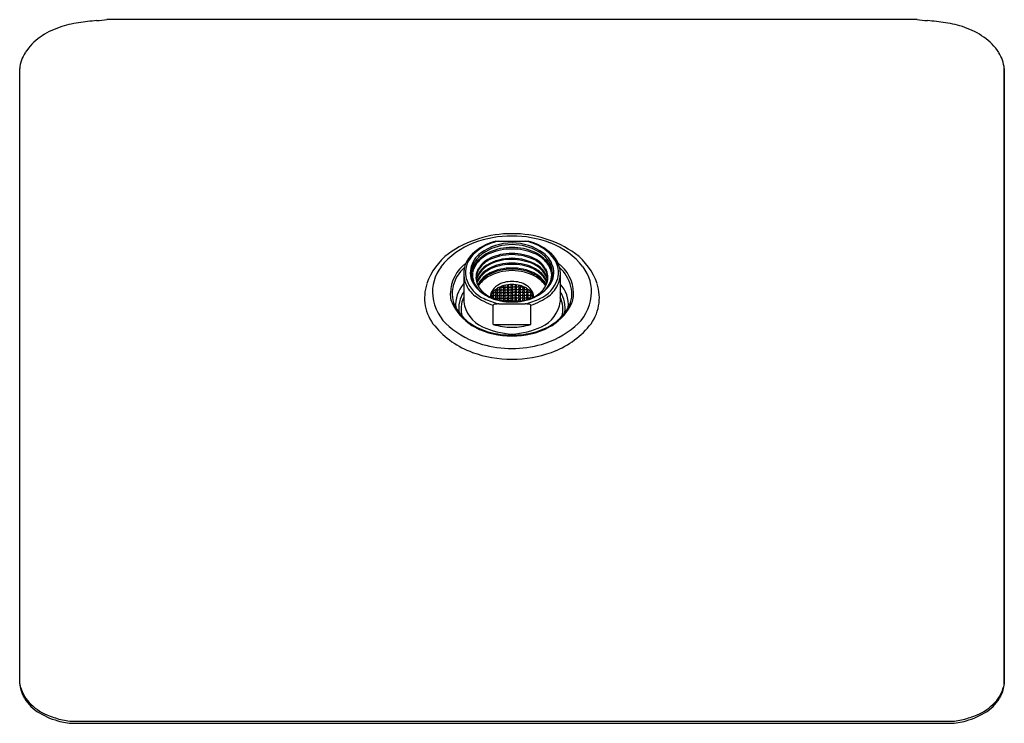
# Model space of a CAD drawing. Extents: x 3060.4 to 3070.4, y 180.5 to 187.7.
import ezdxf

# ---------------------------------------------------------------- set-up
doc = ezdxf.new("R2010")
doc.units = 0
doc.header["$LTSCALE"] = 0.64311
doc.layers.get('0').update_dxf_attribs({"color": 255, "linetype": 'CONTINUOUS'})
doc.layers.get('DEFPOINTS').update_dxf_attribs({"linetype": 'CONTINUOUS'})
doc.styles.get("Standard").update_dxf_attribs({"font": 'txt', "width": 0.8})

msp = doc.modelspace()

# ---------------------------------------------------------------- linework, layer by layer
for p, q in [((3069.544, 187.668), (3061.285, 187.668)), ((3060.395, 180.902), (3060.395, 187.17)), ((3070.433, 187.17), (3070.433, 180.902)), ((3070.433, 180.902), (3070.433, 187.17)), ((3065.25, 185.412), (3065.579, 185.412)), ((3064.922, 185.099), (3064.922, 184.795)), ((3065.906, 185.099), (3065.906, 184.795)), ((3065.245, 184.915), (3065.251, 184.915)), ((3065.249, 184.915), (3065.249, 184.918)), ((3065.262, 184.915), (3065.291, 184.915)), ((3065.265, 184.915), (3065.265, 184.93)), ((3065.288, 184.943), (3065.291, 184.943)), ((3065.288, 184.943), (3065.288, 184.943)), ((3065.288, 184.915), (3065.288, 184.931)), ((3065.301, 184.943), (3065.33, 184.943)), ((3065.301, 184.915), (3065.33, 184.915)), ((3065.304, 184.943), (3065.304, 184.95)), ((3065.304, 184.915), (3065.304, 184.93)), ((3065.328, 184.943), (3065.328, 184.958)), ((3065.328, 184.915), (3065.328, 184.93)), ((3065.341, 184.943), (3065.37, 184.943)), ((3065.341, 184.915), (3065.37, 184.915)), ((3065.343, 184.943), (3065.343, 184.958)), ((3065.343, 184.915), (3065.343, 184.93)), ((3065.367, 184.943), (3065.367, 184.958)), ((3065.367, 184.915), (3065.367, 184.93)), ((3065.38, 184.943), (3065.409, 184.943)), ((3065.38, 184.915), (3065.409, 184.915)), ((3065.383, 184.943), (3065.383, 184.958)), ((3065.383, 184.915), (3065.383, 184.93)), ((3065.397, 184.971), (3065.409, 184.971)), ((3065.406, 184.943), (3065.406, 184.958)), ((3065.406, 184.915), (3065.406, 184.93)), ((3065.431, 184.971), (3065.419, 184.971)), ((3065.448, 184.943), (3065.419, 184.943)), ((3065.448, 184.915), (3065.419, 184.915)), ((3065.422, 184.943), (3065.422, 184.958)), ((3065.422, 184.915), (3065.422, 184.93)), ((3065.446, 184.943), (3065.446, 184.958)), ((3065.446, 184.915), (3065.446, 184.93)), ((3065.488, 184.943), (3065.459, 184.943)), ((3065.488, 184.915), (3065.459, 184.915)), ((3065.461, 184.943), (3065.461, 184.958)), ((3065.461, 184.915), (3065.461, 184.93)), ((3065.485, 184.943), (3065.485, 184.958)), ((3065.485, 184.915), (3065.485, 184.93)), ((3065.527, 184.943), (3065.498, 184.943)), ((3065.527, 184.915), (3065.498, 184.915)), ((3065.501, 184.943), (3065.501, 184.958)), ((3065.501, 184.915), (3065.501, 184.93)), ((3065.524, 184.943), (3065.524, 184.95)), ((3065.524, 184.915), (3065.524, 184.93)), ((3065.541, 184.943), (3065.537, 184.943)), ((3065.567, 184.915), (3065.537, 184.915)), ((3065.54, 184.943), (3065.54, 184.943)), ((3065.54, 184.915), (3065.54, 184.931)), ((3065.564, 184.915), (3065.564, 184.93)), ((3065.584, 184.915), (3065.577, 184.915)), ((3065.58, 184.915), (3065.58, 184.918)), ((3065.213, 184.859), (3065.203, 184.859)), ((3065.21, 184.846), (3065.21, 184.834)), ((3065.222, 184.887), (3065.251, 184.887)), ((3065.222, 184.859), (3065.251, 184.859)), ((3065.223, 184.831), (3065.251, 184.831)), ((3065.225, 184.875), (3065.225, 184.859)), ((3065.225, 184.831), (3065.225, 184.847)), ((3065.249, 184.887), (3065.249, 184.903)), ((3065.249, 184.859), (3065.249, 184.875)), ((3065.249, 184.831), (3065.249, 184.847)), ((3065.262, 184.887), (3065.291, 184.887)), ((3065.262, 184.859), (3065.291, 184.859)), ((3065.262, 184.831), (3065.291, 184.831)), ((3065.265, 184.887), (3065.265, 184.902)), ((3065.265, 184.859), (3065.265, 184.875)), ((3065.265, 184.831), (3065.265, 184.847)), ((3065.265, 184.814), (3065.265, 184.819)), ((3065.288, 184.887), (3065.288, 184.903)), ((3065.288, 184.859), (3065.288, 184.875)), ((3065.288, 184.831), (3065.288, 184.847)), ((3065.288, 184.808), (3065.288, 184.819)), ((3065.301, 184.887), (3065.33, 184.887)), ((3065.301, 184.859), (3065.331, 184.859)), ((3065.301, 184.831), (3065.33, 184.831)), ((3065.304, 184.887), (3065.304, 184.902)), ((3065.304, 184.859), (3065.304, 184.875)), ((3065.304, 184.831), (3065.304, 184.847)), ((3065.304, 184.804), (3065.304, 184.819)), ((3065.328, 184.887), (3065.328, 184.902)), ((3065.328, 184.859), (3065.328, 184.874)), ((3065.328, 184.831), (3065.328, 184.847)), ((3065.328, 184.804), (3065.328, 184.819)), ((3065.341, 184.887), (3065.37, 184.887)), ((3065.341, 184.859), (3065.37, 184.859)), ((3065.341, 184.831), (3065.37, 184.831)), ((3065.343, 184.887), (3065.343, 184.903)), ((3065.343, 184.859), (3065.343, 184.875)), ((3065.343, 184.831), (3065.343, 184.847)), ((3065.343, 184.804), (3065.343, 184.819)), ((3065.367, 184.887), (3065.367, 184.902)), ((3065.367, 184.859), (3065.367, 184.874)), ((3065.367, 184.831), (3065.367, 184.846)), ((3065.367, 184.804), (3065.367, 184.819)), ((3065.38, 184.887), (3065.409, 184.887)), ((3065.38, 184.859), (3065.409, 184.859)), ((3065.38, 184.831), (3065.409, 184.831)), ((3065.383, 184.887), (3065.383, 184.902)), ((3065.383, 184.859), (3065.383, 184.875)), ((3065.383, 184.831), (3065.383, 184.847)), ((3065.383, 184.804), (3065.383, 184.819)), ((3065.406, 184.887), (3065.406, 184.902)), ((3065.406, 184.859), (3065.406, 184.874)), ((3065.406, 184.831), (3065.406, 184.847)), ((3065.406, 184.804), (3065.406, 184.819)), ((3065.448, 184.887), (3065.419, 184.887)), ((3065.448, 184.859), (3065.419, 184.859)), ((3065.448, 184.831), (3065.419, 184.831)), ((3065.422, 184.887), (3065.422, 184.902)), ((3065.422, 184.859), (3065.422, 184.874)), ((3065.422, 184.831), (3065.422, 184.847)), ((3065.422, 184.804), (3065.422, 184.819)), ((3065.446, 184.887), (3065.446, 184.902)), ((3065.446, 184.859), (3065.446, 184.875)), ((3065.446, 184.831), (3065.446, 184.847)), ((3065.446, 184.804), (3065.446, 184.819)), ((3065.488, 184.887), (3065.459, 184.887)), ((3065.488, 184.859), (3065.459, 184.859)), ((3065.488, 184.831), (3065.459, 184.831)), ((3065.461, 184.887), (3065.461, 184.902)), ((3065.461, 184.859), (3065.461, 184.874)), ((3065.461, 184.831), (3065.461, 184.846)), ((3065.461, 184.804), (3065.461, 184.819)), ((3065.485, 184.887), (3065.485, 184.903)), ((3065.485, 184.859), (3065.485, 184.875)), ((3065.485, 184.831), (3065.485, 184.847)), ((3065.485, 184.804), (3065.485, 184.819)), ((3065.527, 184.887), (3065.498, 184.887)), ((3065.527, 184.859), (3065.498, 184.859)), ((3065.527, 184.831), (3065.498, 184.831)), ((3065.501, 184.887), (3065.501, 184.902)), ((3065.501, 184.859), (3065.501, 184.874)), ((3065.501, 184.831), (3065.501, 184.847)), ((3065.501, 184.804), (3065.501, 184.819)), ((3065.524, 184.887), (3065.524, 184.902)), ((3065.524, 184.859), (3065.524, 184.875)), ((3065.524, 184.831), (3065.524, 184.847)), ((3065.524, 184.804), (3065.524, 184.819)), ((3065.567, 184.887), (3065.537, 184.887)), ((3065.567, 184.859), (3065.537, 184.859)), ((3065.567, 184.831), (3065.538, 184.831)), ((3065.54, 184.887), (3065.54, 184.903)), ((3065.54, 184.859), (3065.54, 184.875)), ((3065.54, 184.831), (3065.54, 184.847)), ((3065.54, 184.808), (3065.54, 184.819)), ((3065.564, 184.887), (3065.564, 184.902)), ((3065.564, 184.859), (3065.564, 184.875)), ((3065.564, 184.831), (3065.564, 184.847)), ((3065.564, 184.814), (3065.564, 184.819)), ((3065.606, 184.887), (3065.577, 184.887)), ((3065.606, 184.859), (3065.577, 184.859)), ((3065.606, 184.831), (3065.577, 184.831)), ((3065.58, 184.887), (3065.58, 184.903)), ((3065.58, 184.859), (3065.58, 184.875)), ((3065.58, 184.831), (3065.58, 184.847)), ((3065.603, 184.875), (3065.603, 184.859)), ((3065.603, 184.831), (3065.603, 184.847)), ((3065.616, 184.859), (3065.626, 184.859)), ((3065.619, 184.846), (3065.619, 184.834)), ((3065.221, 184.563), (3065.221, 184.758)), ((3065.279, 184.772), (3065.549, 184.772)), ((3065.331, 184.804), (3065.306, 184.804)), ((3065.37, 184.804), (3065.341, 184.804)), ((3065.409, 184.804), (3065.38, 184.804)), ((3065.419, 184.804), (3065.448, 184.804)), ((3065.459, 184.804), (3065.488, 184.804)), ((3065.498, 184.804), (3065.522, 184.804)), ((3065.607, 184.563), (3065.607, 184.758)), ((3065.221, 184.563), (3065.607, 184.563)), ((3060.945, 180.5), (3069.883, 180.5)), ((3060.96, 180.52), (3069.868, 180.52))]:
    msp.add_line(p, q)
for centre, radius, start, end in [((3061.175, 186.485), 1.166, 98.8374, 108.8144), ((3061.361, 185.289), 2.376, 94.3789, 98.8374), ((3060.847, 192.004), 4.358, 274.3789, 275.7682), ((3069.982, 192.004), 4.358, 264.2318, 265.6211), ((3069.468, 185.289), 2.376, 81.1626, 85.6211), ((3069.654, 186.485), 1.166, 71.1856, 81.1626), ((3061.048, 186.857), 0.773, 108.8144, 125.1583), ((3069.78, 186.857), 0.773, 54.8417, 71.1856), ((3060.94, 187.011), 0.585, 125.1583, 146.7467), ((3069.889, 187.011), 0.585, 33.2533, 54.8417), ((3060.741, 187.141), 0.347, 146.7467, 175.2355), ((3070.087, 187.141), 0.347, 4.7645, 33.2533), ((3065.401, 184.399), 1.088, 89.3157, 125.6321), ((3065.391, 184.873), 0.557, 104.6545, 133.3491), ((3065.412, 184.365), 1.099, 89.8958, 110.5406), ((3065.399, 184.84), 0.585, 101.804, 115.7094), ((3065.427, 184.399), 1.088, 54.3679, 90.6843), ((3065.416, 184.365), 1.099, 69.4594, 90.1042), ((3065.43, 184.84), 0.585, 64.2906, 78.196), ((3065.438, 184.873), 0.557, 46.6509, 75.3455), ((3065.297, 184.672), 0.772, 110.5406, 141.8256), ((3065.328, 184.987), 0.422, 115.7094, 143.98), ((3065.411, 184.854), 0.539, 89.6131, 125.9952), ((3065.412, 184.836), 0.54, 89.7515, 119.9207), ((3065.413, 184.796), 0.552, 89.8303, 114.2549), ((3065.402, 184.792), 0.539, 88.6784, 113.4442), ((3065.418, 184.854), 0.539, 54.0048, 90.3869), ((3065.417, 184.836), 0.54, 60.0793, 90.2485), ((3065.416, 184.796), 0.552, 65.7451, 90.1697), ((3065.427, 184.792), 0.539, 66.5558, 91.3216), ((3065.5, 184.987), 0.422, 36.02, 64.2906), ((3065.531, 184.672), 0.772, 38.1744, 69.4594), ((3065.154, 184.773), 0.641, 127.1283, 161.2986), ((3065.194, 185.08), 0.272, 133.0828, 166.5776), ((3065.18, 185.093), 0.24, 143.7348, 197.2099), ((3065.246, 185.081), 0.258, 125.9952, 168.4672), ((3065.296, 185.038), 0.307, 119.9207, 148.9502), ((3065.335, 184.968), 0.364, 114.2549, 142.6804), ((3065.326, 184.967), 0.348, 113.4442, 140.9896), ((3065.293, 184.993), 0.253, 119.8593, 158.0396), ((3065.313, 184.985), 0.281, 116.6964, 149.6061), ((3065.416, 184.714), 0.523, 90.1514, 119.7036), ((3065.42, 184.727), 0.548, 90.6329, 117.4913), ((3065.415, 184.746), 0.541, 90.1187, 114.992), ((3065.401, 184.744), 0.481, 88.4741, 115.0558), ((3065.41, 184.734), 0.553, 65.2841, 89.6051), ((3065.398, 184.688), 0.587, 63.4203, 88.4555), ((3065.408, 184.697), 0.54, 60.7856, 89.3593), ((3065.398, 184.603), 0.622, 67.9914, 88.4787), ((3065.503, 184.967), 0.348, 39.0104, 66.5558), ((3065.515, 184.985), 0.281, 30.3939, 63.3036), ((3065.493, 184.968), 0.364, 37.3196, 65.7451), ((3065.535, 184.993), 0.253, 21.9604, 60.1407), ((3065.533, 185.038), 0.307, 31.0498, 60.0793), ((3065.583, 185.081), 0.258, 11.5328, 54.0048), ((3065.634, 185.08), 0.272, 13.4224, 46.9172), ((3065.648, 185.093), 0.24, 342.7901, 36.2652), ((3065.674, 184.773), 0.641, 18.7014, 52.8717), ((3065.01, 184.898), 0.406, 141.8256, 186.8206), ((3065.182, 184.87), 0.396, 126.8621, 178.1174), ((3065.195, 184.849), 0.396, 132.2696, 165.078), ((3065.175, 185.08), 0.253, 165.7377, 175.7972), ((3065.205, 185.09), 0.216, 168.4672, 219.3414), ((3065.22, 185.084), 0.219, 148.9502, 196.9456), ((3065.219, 185.056), 0.219, 142.6804, 175.2622), ((3065.219, 185.054), 0.21, 140.9896, 169.9475), ((3065.217, 185.042), 0.17, 149.6061, 199.7309), ((3065.283, 184.963), 0.241, 121.6773, 156.9034), ((3065.323, 184.911), 0.296, 115.0558, 145.9619), ((3065.302, 184.895), 0.267, 118.8028, 146.0142), ((3065.336, 184.842), 0.319, 113.0855, 138.4834), ((3065.411, 184.622), 0.489, 89.6074, 119.7494), ((3065.401, 184.716), 0.471, 88.3319, 118.8028), ((3065.4, 184.654), 0.471, 88.2706, 117.9404), ((3065.402, 184.654), 0.483, 88.5663, 116.043), ((3065.402, 184.689), 0.486, 88.5292, 113.0855), ((3065.428, 184.716), 0.471, 61.1972, 91.6681), ((3065.427, 184.689), 0.486, 66.9145, 91.4708), ((3065.426, 184.654), 0.483, 63.957, 91.4337), ((3065.428, 184.654), 0.471, 62.0596, 91.7294), ((3065.418, 184.622), 0.489, 60.2506, 90.3926), ((3065.492, 184.842), 0.319, 41.5166, 66.9145), ((3065.505, 184.911), 0.296, 34.0381, 64.9442), ((3065.526, 184.895), 0.267, 33.9858, 61.1972), ((3065.545, 184.963), 0.241, 23.0966, 58.3227), ((3065.611, 185.042), 0.17, 340.2691, 30.3939), ((3065.61, 185.054), 0.21, 10.0525, 39.0104), ((3065.609, 185.056), 0.219, 4.7378, 37.3196), ((3065.624, 185.09), 0.216, 320.6586, 11.5328), ((3065.608, 185.084), 0.219, 343.0544, 31.0498), ((3065.647, 184.87), 0.396, 1.8826, 53.1379), ((3065.654, 185.08), 0.253, 4.2028, 14.2623), ((3065.633, 184.849), 0.396, 14.922, 47.7304), ((3065.819, 184.898), 0.406, 353.1794, 38.1744), ((3065.175, 185.08), 0.253, 184.2028, 202.7058), ((3065.256, 185.12), 0.32, 197.7179, 246.5586), ((3065.167, 185.063), 0.157, 169.9475, 200.7881), ((3065.244, 185.091), 0.243, 196.9456, 232.568), ((3065.303, 185.115), 0.303, 200.7881, 218.0538), ((3065.194, 185.033), 0.146, 158.0396, 183.1718), ((3065.204, 184.997), 0.155, 156.9034, 173.8271), ((3065.215, 184.984), 0.166, 145.9619, 171.9168), ((3065.244, 184.934), 0.197, 146.0142, 163.3158), ((3065.247, 184.921), 0.2, 138.4834, 161.5392), ((3065.307, 184.829), 0.273, 117.9404, 151.3288), ((3065.311, 184.798), 0.287, 119.7494, 146.7844), ((3065.316, 184.83), 0.287, 116.043, 143.1091), ((3065.512, 184.83), 0.287, 36.8909, 63.957), ((3065.521, 184.829), 0.273, 28.6712, 62.0596), ((3065.518, 184.798), 0.287, 33.2156, 60.2506), ((3065.572, 185.12), 0.32, 293.4414, 342.2821), ((3065.581, 184.921), 0.2, 18.4608, 41.5166), ((3065.585, 185.091), 0.243, 307.432, 343.0544), ((3065.584, 184.934), 0.197, 16.6842, 33.9858), ((3065.613, 184.984), 0.166, 8.0832, 34.0381), ((3065.526, 185.115), 0.303, 321.9462, 339.2119), ((3065.624, 184.997), 0.155, 6.1729, 23.0966), ((3065.635, 185.033), 0.146, 356.8282, 21.9604), ((3065.662, 185.063), 0.157, 339.2119, 10.0525), ((3065.654, 185.08), 0.253, 337.2942, 355.7972), ((3064.972, 184.834), 0.449, 161.2986, 219.5884), ((3065.09, 184.877), 0.286, 165.078, 209.6857), ((3065.169, 184.759), 0.33, 138.6365, 184.2366), ((3065.211, 185.085), 0.289, 200.7744, 233.4994), ((3065.357, 185.215), 0.413, 219.3414, 245.4097), ((3065.27, 185.061), 0.226, 199.7309, 226.9193), ((3065.194, 185.03), 0.165, 218.0538, 231.324), ((3065.241, 184.887), 0.192, 143.1091, 155.7068), ((3065.349, 184.823), 0.16, 120.8725, 155.9898), ((3065.34, 184.799), 0.15, 133.6086, 148.5309), ((3065.375, 184.762), 0.201, 118.9476, 133.6086), ((3065.268, 184.895), 0.0208, 108.722, 159.0704), ((3065.247, 184.897), 0.0188, 17.307, 75.0755), ((3065.412, 184.718), 0.283, 89.4846, 120.8725), ((3065.4, 184.716), 0.253, 105.5704, 118.9476), ((3065.308, 184.923), 0.0208, 108.0607, 158.6159), ((3065.308, 184.895), 0.0208, 108.0607, 158.6159), ((3065.286, 184.924), 0.0193, 17.7201, 73.6196), ((3065.286, 184.897), 0.0193, 17.7201, 73.6196), ((3065.346, 184.952), 0.0198, 159.3732, 161.548), ((3065.346, 184.924), 0.0198, 107.1576, 161.548), ((3065.346, 184.896), 0.0198, 107.1576, 161.548), ((3065.324, 184.924), 0.0201, 19.4937, 72.3062), ((3065.324, 184.896), 0.0201, 19.4937, 72.3062), ((3065.414, 184.666), 0.305, 89.968, 105.5704), ((3065.324, 184.951), 0.0201, 19.4937, 32.6232), ((3065.386, 184.952), 0.0196, 121.1226, 162.3576), ((3065.386, 184.924), 0.0196, 107.0442, 162.3576), ((3065.386, 184.896), 0.0196, 107.0442, 162.3576), ((3065.364, 184.924), 0.0196, 18.6298, 73.2892), ((3065.364, 184.896), 0.0196, 18.6298, 73.2892), ((3065.364, 184.952), 0.0196, 18.6298, 58.2589), ((3065.426, 184.951), 0.0206, 124.627, 161.5776), ((3065.426, 184.924), 0.0206, 124.627, 161.5776), ((3065.426, 184.896), 0.0206, 124.627, 161.5776), ((3065.406, 184.957), 0.0138, 53.4723, 75.7935), ((3065.406, 184.929), 0.0138, 53.4723, 75.7935), ((3065.406, 184.902), 0.0138, 53.4723, 75.7935), ((3065.417, 184.718), 0.283, 59.1275, 90.5154), ((3065.414, 184.666), 0.305, 74.4296, 90.032), ((3065.422, 184.957), 0.0138, 104.2065, 126.5277), ((3065.402, 184.951), 0.0206, 18.4224, 55.373), ((3065.422, 184.929), 0.0138, 104.2065, 126.5277), ((3065.402, 184.924), 0.0206, 18.4224, 55.373), ((3065.422, 184.902), 0.0138, 104.2065, 126.5277), ((3065.402, 184.896), 0.0206, 18.4224, 55.373), ((3065.464, 184.952), 0.0196, 121.7411, 161.3702), ((3065.464, 184.924), 0.0196, 106.7108, 161.3702), ((3065.464, 184.896), 0.0196, 106.7108, 161.3702), ((3065.443, 184.924), 0.0196, 17.6424, 72.9558), ((3065.443, 184.896), 0.0196, 17.6424, 72.9558), ((3065.443, 184.952), 0.0196, 17.6424, 58.8774), ((3065.504, 184.951), 0.0201, 147.3768, 160.5063), ((3065.504, 184.924), 0.0201, 107.6938, 160.5063), ((3065.504, 184.896), 0.0201, 107.6938, 160.5063), ((3065.482, 184.924), 0.0198, 18.452, 72.8424), ((3065.482, 184.896), 0.0198, 18.452, 72.8424), ((3065.428, 184.716), 0.253, 61.0524, 74.4296), ((3065.482, 184.952), 0.0198, 18.452, 20.6268), ((3065.543, 184.924), 0.0193, 106.3804, 162.2799), ((3065.543, 184.897), 0.0193, 106.3804, 162.2799), ((3065.521, 184.923), 0.0208, 21.3841, 71.9393), ((3065.521, 184.895), 0.0208, 21.3841, 71.9393), ((3065.453, 184.762), 0.201, 46.3914, 61.0524), ((3065.48, 184.823), 0.16, 24.0102, 59.1275), ((3065.582, 184.897), 0.0188, 104.9245, 162.693), ((3065.56, 184.895), 0.0208, 20.9296, 71.278), ((3065.489, 184.799), 0.15, 31.4691, 46.3914), ((3065.471, 185.215), 0.413, 294.5903, 320.6586), ((3065.558, 185.061), 0.226, 313.0807, 340.2691), ((3065.634, 185.03), 0.165, 308.676, 321.9462), ((3065.588, 184.887), 0.192, 24.2932, 36.8909), ((3065.617, 185.085), 0.289, 306.5006, 339.2256), ((3065.659, 184.759), 0.33, 355.7634, 41.3635), ((3065.739, 184.877), 0.286, 330.3143, 14.922), ((3065.856, 184.834), 0.449, 320.4116, 18.7014), ((3065.079, 184.906), 0.476, 186.8206, 230.1232), ((3065.038, 184.875), 0.253, 178.1174, 209.3421), ((3065.159, 184.733), 0.287, 145.7594, 190.5285), ((3065.161, 184.723), 0.266, 153.9469, 197.0623), ((3065.429, 185.379), 0.654, 233.4994, 251.5316), ((3065.531, 185.467), 0.717, 232.568, 241.2807), ((3065.346, 185.141), 0.337, 226.9193, 248.9644), ((3065.609, 185.927), 1.201, 246.4567, 254.0905), ((3065.403, 185.315), 0.523, 245.4097, 271.2327), ((3065.296, 184.847), 0.102, 155.9898, 183.1204), ((3065.32, 184.811), 0.127, 148.5309, 166.8392), ((3065.228, 184.841), 0.0196, 107.3574, 162.8769), ((3065.206, 184.84), 0.0202, 20.0629, 71.7861), ((3065.228, 184.868), 0.0196, 107.3574, 126.8607), ((3065.206, 184.868), 0.0202, 20.0629, 57.6574), ((3065.225, 184.818), 0.0136, 101.4789, 120.6836), ((3065.403, 185.291), 0.496, 248.9644, 271.2828), ((3065.268, 184.867), 0.0208, 108.722, 159.0704), ((3065.268, 184.84), 0.0208, 108.722, 159.0704), ((3065.268, 184.813), 0.0197, 107.3859, 162.1222), ((3065.247, 184.869), 0.0188, 17.307, 75.0755), ((3065.247, 184.841), 0.0188, 17.307, 75.0755), ((3065.247, 184.813), 0.0187, 16.6668, 75.3436), ((3065.308, 184.867), 0.0208, 108.0607, 158.6159), ((3065.308, 184.84), 0.0208, 108.0607, 158.6159), ((3065.307, 184.812), 0.0206, 107.5675, 158.9909), ((3065.286, 184.869), 0.0193, 17.7201, 73.6196), ((3065.286, 184.841), 0.0193, 17.7201, 73.6196), ((3065.286, 184.813), 0.0191, 18.18, 74.8109), ((3065.346, 184.868), 0.0198, 107.1576, 161.548), ((3065.346, 184.84), 0.0198, 107.1576, 161.548), ((3065.346, 184.813), 0.0197, 106.9599, 161.8656), ((3065.324, 184.868), 0.0201, 19.4937, 72.3062), ((3065.325, 184.813), 0.0189, 17.8924, 75.208), ((3065.324, 184.84), 0.0201, 19.4937, 72.3062), ((3065.386, 184.868), 0.0196, 107.0442, 162.3576), ((3065.386, 184.841), 0.0196, 107.0442, 162.3576), ((3065.386, 184.812), 0.0205, 107.73, 159.3801), ((3065.364, 184.868), 0.0196, 18.6298, 73.2892), ((3065.364, 184.841), 0.0196, 18.6298, 73.2892), ((3065.365, 184.813), 0.019, 17.8022, 74.9326), ((3065.426, 184.868), 0.0206, 124.627, 161.5776), ((3065.426, 184.84), 0.0206, 124.627, 161.5776), ((3065.426, 184.812), 0.0212, 124.1061, 159.2378), ((3065.406, 184.874), 0.0138, 53.4723, 75.7935), ((3065.406, 184.846), 0.0138, 53.4723, 75.7935), ((3065.405, 184.814), 0.0176, 56.3967, 74.9227), ((3065.422, 184.874), 0.0138, 104.2065, 126.5277), ((3065.402, 184.868), 0.0206, 18.4224, 55.373), ((3065.422, 184.846), 0.0138, 104.2065, 126.5277), ((3065.402, 184.84), 0.0206, 18.4224, 55.373), ((3065.425, 185.315), 0.523, 268.7673, 294.5903), ((3065.424, 184.814), 0.0176, 105.0773, 123.6033), ((3065.402, 184.812), 0.0212, 20.7622, 55.8939), ((3065.425, 185.291), 0.496, 268.7172, 291.0356), ((3065.464, 184.868), 0.0196, 106.7108, 161.3702), ((3065.464, 184.841), 0.0196, 106.7108, 161.3702), ((3065.464, 184.813), 0.019, 105.0674, 162.1978), ((3065.443, 184.868), 0.0196, 17.6424, 72.9558), ((3065.443, 184.841), 0.0196, 17.6424, 72.9558), ((3065.442, 184.812), 0.0205, 20.6199, 72.27), ((3065.504, 184.868), 0.0201, 107.6938, 160.5063), ((3065.504, 184.84), 0.0201, 107.6938, 160.5063), ((3065.503, 184.813), 0.0189, 104.792, 162.1076), ((3065.482, 184.868), 0.0198, 18.452, 72.8424), ((3065.482, 184.84), 0.0198, 18.452, 72.8424), ((3065.482, 184.813), 0.0197, 18.1344, 73.0401), ((3065.543, 184.869), 0.0193, 106.3804, 162.2799), ((3065.543, 184.841), 0.0193, 106.3804, 162.2799), ((3065.543, 184.813), 0.0191, 105.1891, 161.82), ((3065.521, 184.867), 0.0208, 21.3841, 71.9393), ((3065.521, 184.84), 0.0208, 21.3841, 71.9393), ((3065.521, 184.812), 0.0206, 21.0091, 72.4325), ((3065.22, 185.927), 1.201, 285.9095, 293.5433), ((3065.582, 184.869), 0.0188, 104.9245, 162.693), ((3065.582, 184.841), 0.0188, 104.9245, 162.693), ((3065.582, 184.813), 0.0187, 104.6564, 163.3332), ((3065.56, 184.867), 0.0208, 20.9296, 71.278), ((3065.56, 184.84), 0.0208, 20.9296, 71.278), ((3065.561, 184.813), 0.0197, 17.8778, 72.6141), ((3065.622, 184.868), 0.0202, 122.3426, 159.9371), ((3065.622, 184.84), 0.0202, 108.2139, 159.9371), ((3065.483, 185.141), 0.337, 291.0356, 313.0807), ((3065.6, 184.868), 0.0196, 53.1393, 72.6426), ((3065.6, 184.841), 0.0196, 17.1231, 72.6426), ((3065.603, 184.818), 0.0136, 59.3164, 78.5211), ((3065.4, 185.379), 0.654, 288.4684, 306.5006), ((3065.509, 184.811), 0.127, 13.1608, 31.4691), ((3065.533, 184.847), 0.102, 356.8796, 24.0102), ((3065.297, 185.467), 0.717, 298.7193, 307.432), ((3065.669, 184.733), 0.287, 349.4715, 34.2406), ((3065.667, 184.723), 0.266, 342.9377, 26.0531), ((3065.79, 184.875), 0.253, 330.6579, 1.8826), ((3065.75, 184.906), 0.476, 309.8768, 353.1794), ((3065.296, 185.02), 0.549, 209.3421, 242.2283), ((3065.266, 184.977), 0.489, 209.6857, 235.3086), ((3065.251, 184.841), 0.332, 187.9515, 245.3263), ((3065.246, 184.737), 0.0324, 100.3832, 139.0502), ((3065.276, 184.571), 0.201, 89.1398, 100.3832), ((3065.325, 184.786), 0.0181, 41.5559, 73.5262), ((3065.345, 184.787), 0.0167, 104.7174, 135.7929), ((3065.385, 184.786), 0.0183, 103.7709, 149.0069), ((3065.365, 184.786), 0.0187, 28.9565, 75.3943), ((3065.424, 184.785), 0.0189, 122.4881, 152.3755), ((3065.403, 184.785), 0.0197, 56.9715, 72.958), ((3065.425, 184.785), 0.0197, 107.042, 123.0285), ((3065.404, 184.785), 0.0189, 27.6245, 57.5119), ((3065.464, 184.786), 0.0187, 104.6057, 151.0435), ((3065.444, 184.786), 0.0183, 30.9931, 76.2291), ((3065.484, 184.787), 0.0167, 44.2071, 75.2826), ((3065.503, 184.786), 0.0181, 106.4738, 138.4441), ((3065.552, 184.571), 0.201, 79.6168, 90.8602), ((3065.583, 184.737), 0.0324, 40.9498, 79.6168), ((3065.577, 184.841), 0.332, 294.6737, 352.0485), ((3065.532, 185.02), 0.549, 297.7717, 330.6579), ((3065.563, 184.977), 0.489, 304.6914, 330.3143), ((3065.309, 185.112), 0.885, 219.5884, 250.2921), ((3065.377, 185.263), 0.941, 230.1232, 253.6578), ((3065.344, 185.09), 0.626, 235.3086, 255.2997), ((3065.394, 185.205), 0.758, 242.2283, 271.5557), ((3065.457, 185.289), 0.825, 245.3263, 267.0281), ((3065.413, 185.207), 0.672, 253.4449, 270.128), ((3065.416, 185.207), 0.672, 269.872, 286.5551), ((3065.371, 185.289), 0.825, 272.9719, 294.6737), ((3065.435, 185.205), 0.758, 268.4443, 297.7717), ((3065.485, 185.09), 0.626, 284.7003, 304.6914), ((3065.451, 185.263), 0.941, 286.3422, 309.8768), ((3065.52, 185.112), 0.885, 289.7079, 320.4116), ((3065.429, 185.417), 0.964, 255.2997, 269.0977), ((3065.399, 185.417), 0.964, 270.9023, 284.7003), ((3065.4, 185.343), 1.024, 253.6578, 270.7722), ((3065.428, 185.343), 1.024, 269.2278, 286.3422), ((3065.406, 185.385), 1.175, 250.2921, 270.3888), ((3065.422, 185.385), 1.175, 269.6112, 289.7079), ((3060.74, 180.934), 0.346, 185.2807, 206.815), ((3060.786, 180.98), 0.399, 191.3773, 222.2706), ((3070.043, 180.98), 0.399, 317.7294, 348.6227), ((3070.089, 180.934), 0.346, 333.185, 354.7193), ((3060.791, 180.96), 0.404, 206.815, 236.905), ((3060.863, 181.05), 0.502, 222.2706, 247.7349), ((3069.966, 181.05), 0.502, 292.2651, 317.7294), ((3070.037, 180.96), 0.404, 303.095, 333.185), ((3060.989, 181.263), 0.766, 236.905, 254.4339), ((3069.839, 181.263), 0.766, 285.5661, 303.095), ((3061.065, 181.545), 1.037, 247.7349, 255.9847), ((3060.973, 181.206), 0.707, 254.4339, 267.7402), ((3060.969, 181.159), 0.639, 255.9847, 269.2098), ((3069.86, 181.159), 0.639, 270.7902, 284.0153), ((3069.855, 181.206), 0.707, 272.2598, 285.5661), ((3069.763, 181.545), 1.037, 284.0153, 292.2651)]:
    msp.add_arc(centre, radius, start, end)

# ---------------------------------------------------------------- texts
at = {"layer": 'DEFPOINTS'}
for tag, p, s in [('TRADENAME', (3065.41, 184.791), 'RAIN MAX'), ('MODELNUMBER', (3065.41, 184.793), 'K-26855IN'), ('PRODUCT', (3065.41, 184.789), 'SHOWERHEAD')]:
    msp.add_attdef(tag, p, s, height=0.001, dxfattribs=at)

doc.saveas('drawing.dxf')
